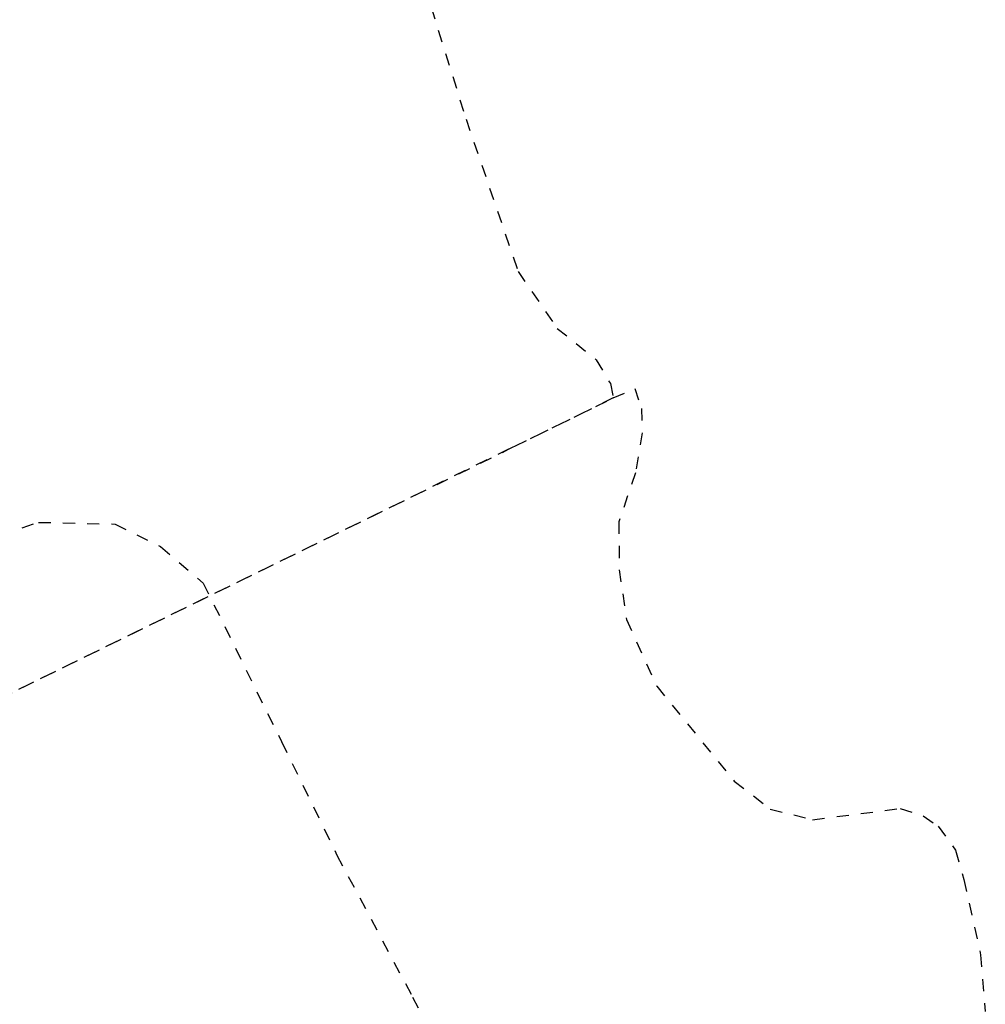
# Model space of a CAD drawing. Extents: x 417733 to 418412, y 6498140 to 6498611.
# Drawn here: x 418216 to 418295, y 6498221 to 6498303 of the extents above; entities that cross this region are included whole.
import ezdxf

# ---------------------------------------------------------------- set-up
doc = ezdxf.new("R2010")
doc.units = 0
doc.linetypes.add('XKITLINE01', pattern=[2, 1, -1])

msp = doc.modelspace()

# ---------------------------------------------------------------- linework, layer by layer
at = {"color": 2, "linetype": 'XKITLINE01'}
for p, q in [((418248.859, 6498305.5), (418252.34, 6498294.352)), ((418252.34, 6498294.352), (418256.629, 6498281.809)), ((418256.629, 6498281.809), (418259.859, 6498277.109)), ((418259.859, 6498277.109), (418263.078, 6498274.52)), ((418263.078, 6498274.52), (418264.238, 6498272.559)), ((418264.238, 6498272.559), (418264.48, 6498271.371)), ((418264.48, 6498271.371), (418266.25, 6498272.16)), ((418266.25, 6498272.16), (418266.801, 6498270.512)), ((418264.48, 6498271.371), (418255.852, 6498267.141)), ((418255.852, 6498267.141), (418264.48, 6498271.371)), ((418266.801, 6498270.512), (418266.859, 6498268.5)), ((418266.859, 6498268.5), (418266.301, 6498265.199)), ((418255.852, 6498267.141), (418169.121, 6498224.66)), ((418169.121, 6498224.66), (418255.852, 6498267.141)), ((418266.301, 6498265.199), (418264.941, 6498261.172)), ((418264.941, 6498261.172), (418264.969, 6498257.219)), ((418264.969, 6498257.219), (418265.559, 6498253.102)), ((418265.559, 6498253.102), (418268.07, 6498247.609)), ((418268.07, 6498247.609), (418274.449, 6498239.789)), ((418274.449, 6498239.789), (418277.422, 6498237.488)), ((418277.422, 6498237.488), (418280.91, 6498236.609)), ((418280.91, 6498236.609), (418288.129, 6498237.531)), ((418288.129, 6498237.531), (418290.02, 6498236.922)), ((418290.02, 6498236.922), (418291.27, 6498236.078)), ((418291.27, 6498236.078), (418292.691, 6498234.102)), ((418292.691, 6498234.102), (418293.391, 6498231.672)), ((418293.391, 6498231.672), (418294.762, 6498225.469)), ((418294.762, 6498225.469), (418295.148, 6498220.801))]:
    msp.add_line(p, q, dxfattribs=at)
at = {"color": 3, "linetype": 'XKITLINE01'}
for p, q in [((418204.309, 6498257.012), (418217.102, 6498261.121)), ((418217.102, 6498261.121), (418223.398, 6498260.98)), ((418223.398, 6498260.98), (418227.16, 6498259.121)), ((418227.16, 6498259.121), (418230.672, 6498256.121)), ((418230.672, 6498256.121), (418237.121, 6498243.051)), ((418237.121, 6498243.051), (418241.691, 6498233.699)), ((418241.691, 6498233.699), (418247.93, 6498221.988)), ((418247.93, 6498221.988), (418254.711, 6498208.488))]:
    msp.add_line(p, q, dxfattribs=at)

doc.saveas('drawing.dxf')
